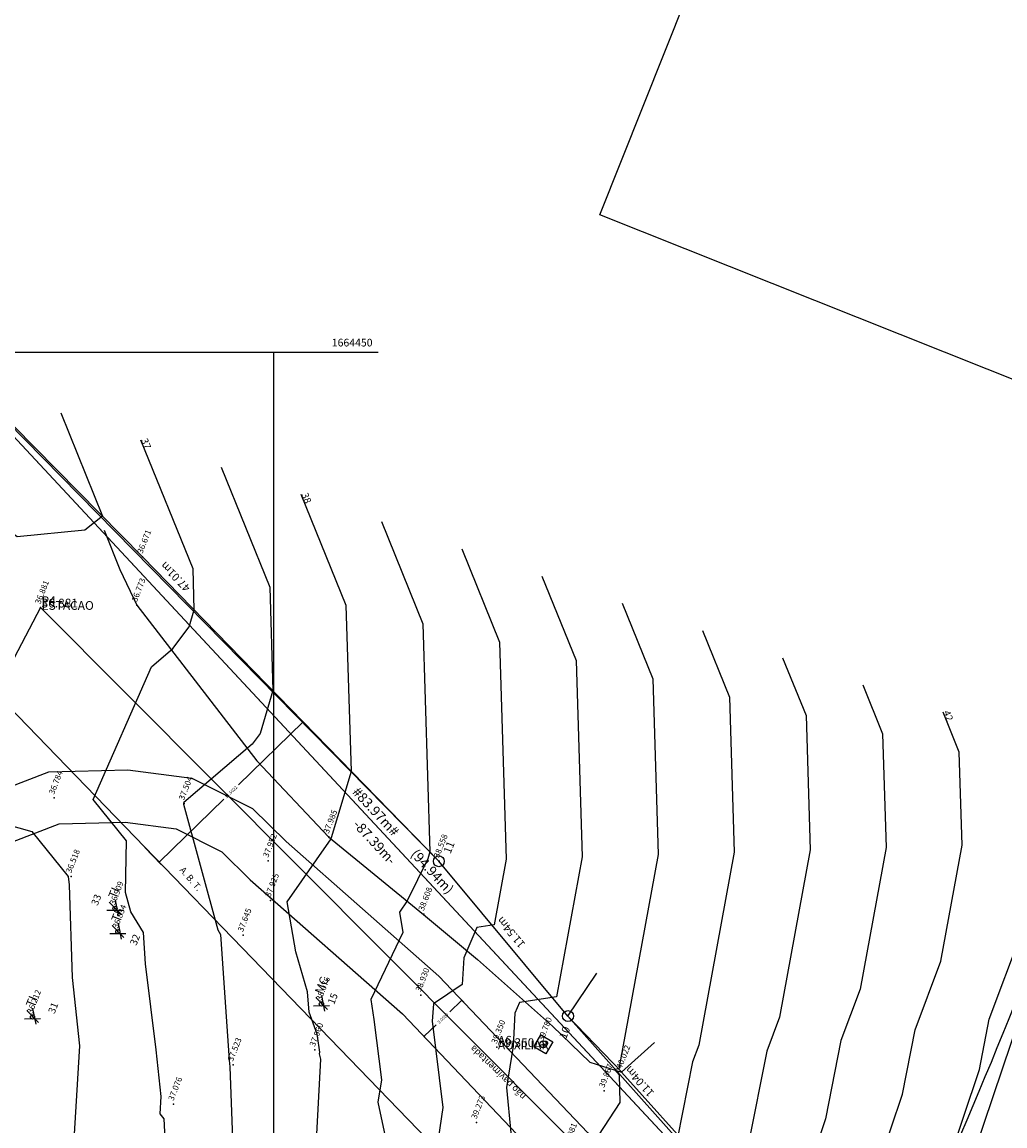
# Model space of a CAD drawing. Units: millimetres. Extents: x 182839 to 183476, y 1664078 to 1664549.
# Drawn here: x 183136 to 183192, y 1664406 to 1664469 of the extents above; entities that cross this region are included whole.
import ezdxf
from ezdxf.enums import TextEntityAlignment as Align

# ---------------------------------------------------------------- set-up
doc = ezdxf.new("R2010")
doc.units = ezdxf.units.MM
for name, color, linetype in [('ALVENARIA', 30, 'Continuous'), ('AR-ATIN', 21, 'Continuous'), ('BORDA_MATO', 3, 'Continuous'), ('C-ESC', 1, 'Continuous'), ('C-EXI', 7, 'Continuous'), ('COORD', 31, 'Continuous'), ('CURVAS_AUXILIARES', 25, 'Continuous'), ('CURVAS_MESTRAS', 2, 'Continuous'), ('DIM-EXIS', 21, 'Continuous'), ('DIV_ARAME', 5, 'Continuous'), ('DIV_TELA', 97, 'Continuous'), ('ELETRICO', 1, 'Continuous'), ('ESTRADA', 245, 'Continuous'), ('EXISTENTE', 26, 'Continuous'), ('INFRAESTRUTURA', 5, 'Continuous'), ('M-POL', 31, 'Continuous'), ('MAT', 6, 'Continuous'), ('MEDIDAS', 7, 'Continuous'), ('NIV-SOLO', 25, 'Continuous'), ('NIVEIS_3D', 4, 'Continuous'), ('NUM-_RVORES', 3, 'Continuous'), ('PDDUA', 206, 'Continuous'), ('POLIGONAL', 7, 'Continuous'), ('PONTOS-PER_METRO', 7, 'Continuous'), ('SELO-P02V2', 7, 'Continuous'), ('VEGETACAO', 3, 'Continuous')]:
    doc.layers.add(name, color=color, linetype=linetype)
doc.styles.add('DCADTXTSTYLE1', font='HLV11-BR')
doc.styles.add('DCADTXTSTYLE2', font='ROMAN')
doc.linetypes.add('DIVISA', pattern='A,0,-1,[5,topo retificado.shx,S=0.007812,R=0,X=-1,Y=0],0', length=1)
doc.dimstyles.new('DCADSTYLE1', dxfattribs={"dimtxt": 0.18, "dimasz": 0.027, "dimexe": 0.18, "dimexo": 0.0625, "dimgap": 0.09, "dimtad": 0, "dimdec": 4, "dimzin": 0, "dimdsep": 46, "dimtxsty": 'DCADTXTSTYLE1', "dimblk1": '_DOTS_7', "dimblk2": '_DOTS_7', "dimsah": 1, "dimcen": 0.09, "dimclrd": 7, "dimclre": 7, "dimclrt": 7, "dimadec": 0, "dimazin": 0, "dimtfac": 1, "dimtdec": 4, "dimtofl": 0, "dimtmove": 0, "dimatfit": 3, "dimldrblk": '_DOTS_7', "dimfxl": 1, "dimtolj": 1, "dimtzin": 0, "dimarcsym": 0})

# ---------------------------------------------------------------- blocks, each defined once
blk = doc.blocks.new('ARVORE0')
at = {"layer": 'VEGETACAO', "color": 3, "linetype": 'Continuous'}
for p, q in [((1.09, -1.01), (-1.02, 1.12)), ((0.64, -1.32), (0.09, 1.53)), ((1.45, -0.36), (-1.43, -0.39))]:
    blk.add_line(p, q, dxfattribs=at)
blk.add_circle((0, 0), 0.375, dxfattribs=at)
blk = doc.blocks.new('0')
at = {"layer": 'VEGETACAO', "color": 3, "linetype": 'Continuous', "ltscale": 7.9375e-05, "xscale": 0.1000000000058208, "yscale": 0.1000000000931323, "zscale": 0.1}
blk.add_blockref('ARVORE0', (0, 0), dxfattribs=at)
blk = doc.blocks.new('EPV')
at = {"color": 5, "linetype": 'Continuous'}
blk.add_circle((0, 0), 0.2, dxfattribs=at)
at = {"layer": 'INFRAESTRUTURA', "color": 5, "linetype": 'Continuous'}
for p, q in [((-0.4, 0.4), (0.4, 0.4)), ((-0.4, -0.4), (-0.4, 0.4)), ((-0.141, 0.141), (0.141, -0.141)), ((0.141, 0.141), (-0.141, -0.141)), ((0.4, 0.4), (0.4, -0.4)), ((0.4, -0.4), (-0.4, -0.4))]:
    blk.add_line(p, q, dxfattribs=at)
blk = doc.blocks.new('_DOTS_7')
at = {"linetype": 'Continuous'}
h = blk.add_hatch(color=7, dxfattribs=at)
edge = h.paths.add_edge_path()
edge.add_arc((0, 0), 1, 0, 360)
blk = doc.blocks.new('*D55')
at = {"layer": 'DEFPOINTS', "color": 0}
for p in [(183150.83, 1664429.715), (183151.68, 1664428.841), (183142.59, 1664421.69)]:
    blk.add_point(p, dxfattribs=at)
at = {"layer": 'DIM-EXIS', "color": 7, "linetype": 'Continuous', "lineweight": -2}
for p, q in [((183150.873, 1664429.67), (183151.806, 1664428.712)), ((183151.661, 1664428.823), (183147.981, 1664425.238)), ((183143.46, 1664420.835), (183147.14, 1664424.419)), ((183142.633, 1664421.645), (183143.566, 1664420.687))]:
    blk.add_line(p, q, dxfattribs=at)
at = {"layer": 'DIM-EXIS', "color": 7, "lineweight": -2, "xscale": 0.027, "yscale": 0.027, "zscale": 0.027}
for p, rotation in [((183151.68, 1664428.841), 44.24325597175292), ((183143.44, 1664420.816), 224.2432559717529)]:
    blk.add_blockref('_DOTS_7', p, dxfattribs=dict(at, rotation=rotation))
at = {"layer": 'DIM-EXIS', "color": 7, "insert": (183147.56, 1664424.829), "char_height": 0.18, "attachment_point": 5, "rotation": 44.24326, "style": 'DCADTXTSTYLE1'}
blk.add_mtext('\\A1;11.5022', dxfattribs=at)
blk = doc.blocks.new('*D63')
at = {"layer": 'DEFPOINTS', "color": 0}
for p in [(183160.768, 1664412.907), (183160.915, 1664412.753), (183158.743, 1664410.684)]:
    blk.add_point(p, dxfattribs=at)
at = {"layer": 'DIM-EXIS', "color": 7, "linetype": 'Continuous', "lineweight": -2}
for p, q in [((183160.749, 1664412.889), (183160.07, 1664412.242)), ((183160.872, 1664412.798), (183160.644, 1664413.038)), ((183158.616, 1664410.857), (183159.294, 1664411.503)), ((183158.7, 1664410.729), (183158.472, 1664410.969))]:
    blk.add_line(p, q, dxfattribs=at)
at = {"layer": 'DIM-EXIS', "color": 7, "lineweight": -2, "xscale": 0.027, "yscale": 0.027, "zscale": 0.027}
for p, rotation in [((183160.768, 1664412.907), 43.60846988534728), ((183158.596, 1664410.838), 223.6084698853473)]:
    blk.add_blockref('_DOTS_7', p, dxfattribs=dict(at, rotation=rotation))
at = {"layer": 'DIM-EXIS', "color": 7, "insert": (183159.682, 1664411.873), "char_height": 0.18, "attachment_point": 5, "rotation": 43.60847, "style": 'DCADTXTSTYLE1'}
blk.add_mtext('\\A1;3.0000', dxfattribs=at)

msp = doc.modelspace()

# ---------------------------------------------------------------- linework, layer by layer
at = {"layer": 'ALVENARIA', "color": 30, "linetype": 'Continuous'}
msp.add_line((183171.7928, 1664410.49173), (183169.90431, 1664408.79815), dxfattribs=at)
msp.add_lwpolyline([(183174.46099, 1664403.71706), (183169.90431, 1664408.79815)], dxfattribs=at)
at = {"layer": 'AR-ATIN', "color": 26, "linetype": 'Continuous'}
msp.add_line((183189.437, 1664402.248), (183200.247, 1664434.398), dxfattribs=at)
at = {"layer": 'BORDA_MATO', "color": 3, "linetype": 'Continuous'}
msp.add_lwpolyline([(183140.30645, 1664439.81142), (183141.20065, 1664437.56358), (183142.16137, 1664435.51624), (183149.03732, 1664426.60939), (183153.13801, 1664422.25849), (183158.57302, 1664417.82798), (183161.66795, 1664415.24342), (183165.95235, 1664411.4333), (183168.08876, 1664409.36924), (183169.90431, 1664408.79815)], dxfattribs=at)
at = {"layer": 'C-EXI', "color": 7, "linetype": 'Continuous'}
for centre in [(183159.45004, 1664420.86384), (183166.84, 1664412.005)]:
    msp.add_circle(centre, 0.3125, dxfattribs=at)
at = {"layer": 'COORD', "color": 31, "linetype": 'Continuous'}
for p, q in [((183100, 1664450), (183155.98168, 1664450)), ((183150, 1664217.19129), (183150, 1664450))]:
    msp.add_line(p, q, dxfattribs=at)
at = {"layer": 'CURVAS_AUXILIARES', "color": 25, "linetype": 'Continuous'}
for points in [[(183137.80858, 1664446.52726), (183140.20008, 1664440.62003), (183139.19751, 1664439.82108), (183135.31155, 1664439.42362), (183133.49819, 1664440.78314), (183132.54535, 1664441.3912), (183127.19876, 1664436.70348), (183124.69151, 1664438.753), (183125.09676, 1664437.025), (183126.74922, 1664435.86249), (183126.6702, 1664434.80701), (183126.85602, 1664434.07682), (183128.42699, 1664431.81564), (183129.09102, 1664430.96573), (183130.76846, 1664431.71987), (183131.18118, 1664430.88875), (183134.07959, 1664423.52267), (183134.67057, 1664422.98279), (183136.16278, 1664422.57791), (183138.23813, 1664419.99323), (183138.28635, 1664419.52035), (183138.4574, 1664414.21523), (183138.888, 1664410.29633), (183138.41956, 1664402.72322)], [(183144.28627, 1664394.00818), (183143.40596, 1664395.39091), (183142.74997, 1664397.76608), (183143.98515, 1664401.23278), (183143.73606, 1664406.11881), (183143.4998, 1664406.41227), (183143.56161, 1664407.4115), (183143.26955, 1664410.06953), (183142.66796, 1664415.00001), (183142.54616, 1664416.79145), (183141.82104, 1664417.97872), (183141.52019, 1664419.08695), (183141.57249, 1664422.03539), (183139.6682, 1664424.402), (183143.0132, 1664431.99507), (183144.23117, 1664433.03567), (183145.16555, 1664434.27415), (183145.45634, 1664435.24946), (183145.38422, 1664437.59695), (183142.39912, 1664444.97045)], [(183152.29665, 1664402.04288), (183152.68827, 1664409.5451), (183152.62351, 1664409.84938), (183152.63792, 1664409.94451), (183152.6061, 1664410.20044), (183152.48497, 1664410.9779), (183152.03473, 1664412.22329), (183151.93879, 1664413.39382), (183151.26184, 1664415.68362), (183150.77614, 1664418.53948), (183153.27986, 1664422.15334), (183153.31424, 1664422.22348), (183154.44521, 1664426.01682), (183154.1539, 1664435.49952), (183151.5802, 1664441.85682)], [(183156.17073, 1664440.30001), (183158.53874, 1664434.4508), (183158.93965, 1664421.40049), (183158.82209, 1664421.0062), (183157.64182, 1664418.59796), (183157.19708, 1664417.95603), (183157.39559, 1664416.78877), (183155.55551, 1664412.95371), (183155.73239, 1664411.81848), (183156.16191, 1664408.3634), (183155.96743, 1664407.0791), (183156.84166, 1664402.97137)], [(183160.76127, 1664438.7432), (183162.92358, 1664433.40209), (183163.30511, 1664420.98237), (183162.61719, 1664417.22212), (183161.62036, 1664417.07581), (183160.87412, 1664415.3412), (183160.7923, 1664413.81755), (183159.14483, 1664412.71417), (183159.07182, 1664411.72204), (183159.6859, 1664406.78229), (183159.31134, 1664404.30881)], [(183165.35181, 1664437.18639), (183167.30842, 1664432.35337), (183167.65366, 1664421.11513), (183166.18755, 1664413.10122), (183164.06308, 1664412.78939), (183163.7952, 1664412.16671), (183163.69435, 1664410.28872), (183163.32078, 1664407.92036), (183163.5731, 1664405.32985), (183163.51404, 1664404.07328), (183163.87033, 1664400.27989), (183163.51055, 1664395.86966), (183163.06528, 1664394.99085), (183162.89854, 1664391.12113), (183162.81423, 1664387.28347), (183162.58036, 1664385.34615), (183161.42663, 1664380.41235), (183161.18166, 1664379.64955), (183159.95549, 1664376.73132)], [(183174.53288, 1664434.07277), (183176.07809, 1664430.25594), (183176.35074, 1664421.38066), (183174.32944, 1664410.33201), (183173.97294, 1664409.38384), (183173.11588, 1664405.03709)], [(183179.12342, 1664432.51596), (183180.46293, 1664429.20723), (183180.69929, 1664421.51343), (183178.94706, 1664411.93558), (183178.21764, 1664409.9956), (183177.17815, 1664404.72358), (183176.8423, 1664403.72029), (183176.7486, 1664403.58895)], [(183183.71396, 1664430.95914), (183184.84777, 1664428.15851), (183185.04783, 1664421.64619), (183183.56468, 1664413.53914), (183182.46234, 1664410.60736), (183181.57954, 1664406.13003), (183180.74836, 1664403.64698), (183179.24986, 1664401.54652), (183178.79057, 1664400.32313)], [(183181.76258, 1664398.88879), (183182.26288, 1664400.22144), (183184.65441, 1664403.57366), (183185.98094, 1664407.53649), (183186.70705, 1664411.21911), (183188.1823, 1664415.14271), (183189.39637, 1664421.77896), (183189.23261, 1664427.1098), (183188.3045, 1664429.40233)]]:
    msp.add_lwpolyline(points, dxfattribs=at)
at = {"layer": 'CURVAS_MESTRAS', "color": 2, "linetype": 'Continuous'}
for points in [[(183146.98966, 1664443.41363), (183149.76906, 1664436.54823), (183149.95077, 1664430.63314), (183149.21806, 1664428.1756), (183148.75799, 1664427.56579), (183144.85725, 1664424.2331), (183144.8307, 1664424.17283), (183144.84581, 1664424.15405), (183144.8454, 1664424.13065), (183146.7993, 1664416.9332), (183146.96232, 1664416.66629), (183147.45098, 1664409.47897), (183147.49611, 1664409.10913), (183147.67036, 1664404.47486), (183147.79879, 1664402.0176), (183147.78724, 1664401.79641), (183147.84793, 1664401.5919), (183149.05553, 1664397.35632), (183149.62043, 1664395.31096), (183149.64615, 1664395.27055), (183149.20423, 1664393.27045)], [(183169.94235, 1664435.62958), (183171.69325, 1664431.30466), (183172.0022, 1664421.2479), (183169.7579, 1664408.98032), (183169.50736, 1664408.94355), (183169.77377, 1664408.64571), (183169.80343, 1664407.05752), (183167.98568, 1664404.25389)], [(183188.56046, 1664403.50035), (183190.38233, 1664408.94294), (183190.95175, 1664411.83087), (183192.79992, 1664416.74627), (183193.74492, 1664421.91173), (183193.61745, 1664426.06109), (183192.89503, 1664427.84552)]]:
    msp.add_lwpolyline(points, dxfattribs=at)
at = {"layer": 'DIV_ARAME', "color": 5, "linetype": 'Continuous'}
msp.add_lwpolyline([(183166.83524, 1664411.99796), (183166.82986, 1664412.00357), (183159.45004, 1664420.86384), (183142.48327, 1664438.28482), (183132.64147, 1664448.27147), (183126.51504, 1664454.41452)], dxfattribs=at)
at = {"layer": 'DIV_TELA', "color": 97, "linetype": 'Continuous'}
for q in [(183168.50055, 1664414.459), (183169.915, 1664408.799)]:
    msp.add_line((183166.84, 1664412.005), q, dxfattribs=at)
at = {"layer": 'ELETRICO', "color": 1, "linetype": 'Continuous'}
msp.add_lwpolyline([(183188.07068, 1664374.58471), (183159.93003, 1664403.78607), (183131.4201, 1664433.22229)], dxfattribs=at)
at = {"layer": 'ESTRADA', "color": 245, "linetype": 'Continuous'}
for points in [[(183093.28537, 1664360.21978), (183098.6518, 1664368.87073), (183105.67771, 1664381.47187), (183114.23568, 1664396.19168), (183117.25288, 1664401.58559), (183121.46305, 1664409.595), (183125.25834, 1664415.97015), (183127.28565, 1664418.94756), (183128.73042, 1664420.6651), (183129.67165, 1664421.61715), (183130.77479, 1664422.5384), (183133.59795, 1664424.63384), (183137.12655, 1664425.99071), (183141.65752, 1664426.10636), (183145.30664, 1664425.62245), (183148.79275, 1664423.88116), (183150.70489, 1664421.98702), (183159.45062, 1664414.29079), (183167.98399, 1664405.33252), (183175.47587, 1664396.13427), (183182.08949, 1664388.73565), (183186.4541, 1664383.46456)], [(183095.8347, 1664358.63836), (183101.23799, 1664367.34872), (183108.2848, 1664379.98735), (183116.84173, 1664394.70537), (183119.89017, 1664400.15513), (183124.08152, 1664408.12873), (183127.78944, 1664414.35712), (183129.67957, 1664417.13307), (183130.94859, 1664418.64167), (183131.70446, 1664419.40623), (183132.6318, 1664420.18067), (183135.05703, 1664421.98075), (183137.72035, 1664423.00489), (183141.49762, 1664423.10131), (183144.41491, 1664422.71444), (183147.02263, 1664421.4119), (183148.65654, 1664419.79337), (183157.36955, 1664412.12593), (183165.73146, 1664403.34766), (183173.1933, 1664394.18629), (183179.815, 1664386.77862), (183184.25807, 1664381.41279)]]:
    msp.add_lwpolyline(points, dxfattribs=at)
at = {"layer": 'EXISTENTE', "color": 26, "linetype": 'Continuous'}
msp.add_lwpolyline([(183128.50682, 1664245.44681), (183134.96394, 1664268.08576), (183142.28965, 1664288.25656), (183145.8027, 1664296.1378), (183160.69576, 1664325.69672), (183170.83293, 1664345.2584), (183181.33601, 1664364.51958), (183191.14761, 1664384.79481), (183174.18451, 1664403.76892), (183166.84, 1664412.005), (183159.45004, 1664420.86384), (183126.51504, 1664454.41452), (183125.87824, 1664453.99076), (183116.58055, 1664443.16583), (183051.38454, 1664382.80018), (183004.95099, 1664347.44426), (182997.55714, 1664340.06612), (183006.18635, 1664331.93436), (183008.14989, 1664333.79965), (183048.68188, 1664291.03815), (183056.26578, 1664283.81567), (183075.82241, 1664262.22286), (183079.73479, 1664258.43053), (183086.38958, 1664256.07584)], close=True, dxfattribs=at)
at = {"layer": 'M-POL', "color": 31, "linetype": 'Continuous'}
msp.add_lwpolyline([(183128.50682, 1664245.44681), (183134.96394, 1664268.08576), (183142.19388, 1664287.9591), (183142.28965, 1664288.25656), (183143.80242, 1664292.95526), (183191.14761, 1664384.79481), (183186.07711, 1664390.46643), (183126.51523, 1664454.41431), (183116.58055, 1664443.16583), (183105.05292, 1664432.49228), (183008.88175, 1664334.26114), (183080.18962, 1664258.30945)], close=True, dxfattribs=at)
at = {"layer": 'MAT', "color": 6, "linetype": 'DIVISA'}
msp.add_lwpolyline([(183128.50682, 1664245.44681), (183143.80242, 1664292.95526), (183191.22319, 1664384.94141), (183126.51523, 1664454.41431), (183008.88175, 1664334.26114), (183080.18962, 1664258.30945)], close=True, dxfattribs=at)
at = {"layer": 'NIV-SOLO', "color": 25, "linetype": 'Continuous'}
for p in [(183142.499, 1664438.287, 36.671), (183136.649, 1664435.39, 36.881), (183144.872, 1664424.171, 37.504), (183153.149, 1664422.26, 37.985), (183138.417, 1664419.993, 36.518), (183148.243, 1664416.63, 37.645), (183158.421, 1664413.21, 38.93), (183169.915, 1664408.799, 40.022), (183144.272, 1664406.973, 37.076), (183161.61, 1664405.919, 39.273)]:
    msp.add_point(p, dxfattribs=at)
at = {"layer": 'NIVEIS_3D', "color": 4, "linetype": 'Continuous'}
for p in [(183142.176, 1664435.519, 36.773), (183137.438, 1664424.501, 36.784), (183149.692, 1664420.893, 37.952), (183159.461, 1664420.865, 38.558), (183149.813, 1664418.627, 37.925), (183140.915, 1664418.169, 36.909), (183158.584, 1664417.83, 38.608), (183141.08, 1664416.833, 36.834), (183152.73, 1664412.701, 38.076), (183136.196, 1664411.958, 36.212), (183162.764, 1664410.235, 39.35), (183165.431, 1664410.389, 39.78), (183152.356, 1664410.071, 37.96), (183147.671, 1664409.225, 37.523), (183168.92, 1664407.719, 39.867)]:
    msp.add_point(p, dxfattribs=at)
at = {"layer": 'PDDUA', "color": 206, "linetype": 'Continuous'}
msp.add_arc((182895.30085, 1664531.52724), 320, 331.1314499, 341.4154821, dxfattribs=at)
at = {"layer": 'POLIGONAL', "color": 7, "linetype": 'Continuous'}
msp.add_lwpolyline([(183145.167, 1664259.966), (183145.167, 1664259.966), (183157.274, 1664318.276), (183190.868, 1664380.973), (183136.649, 1664435.39), (183094.406, 1664354.632), (183056.894, 1664301.297), (183113.333, 1664273.034), (183145.167, 1664259.966), (183145.167, 1664259.966)], dxfattribs=at)
at = {"layer": 'POLIGONAL', "color": 7, "linetype": 'Continuous', "elevation": 49.261}
msp.add_lwpolyline([(183145.167, 1664259.966), (183145.167, 1664259.966), (183157.274, 1664318.276), (183190.868, 1664380.973), (183136.649, 1664435.39), (183094.406, 1664354.632), (183056.894, 1664301.297), (183113.333, 1664273.034), (183145.167, 1664259.966), (183145.167, 1664259.966)], dxfattribs=at)
at = {"layer": 'POLIGONAL', "color": 7, "linetype": 'Continuous'}
for p in [(183136.649, 1664435.39), (183162.764, 1664410.235)]:
    msp.add_point(p, dxfattribs=at)
at = {"layer": 'SELO-P02V2', "color": 7, "linetype": 'Continuous'}
for p, q in [((183168.66812, 1664457.85509), (183185.7895, 1664500.81927)), ((183237.64304, 1664430.36832), (183168.66812, 1664457.85509))]:
    msp.add_line(p, q, dxfattribs=at)

# ---------------------------------------------------------------- block references
at = {"layer": 'INFRAESTRUTURA', "color": 5, "linetype": 'Continuous', "ltscale": 0.00079375, "rotation": 59.50000325348719}
msp.add_blockref('EPV', (183165.431, 1664410.389), dxfattribs=at)
at = {"layer": 'VEGETACAO', "color": 3, "linetype": 'Continuous', "ltscale": 0.002539, "xscale": 3.199200004339218, "yscale": 3.199199914932251, "zscale": 3.1992}
for p in [(183140.915, 1664418.169), (183141.08, 1664416.833), (183152.73, 1664412.701), (183136.196, 1664411.958)]:
    msp.add_blockref('0', p, dxfattribs=at)

# ---------------------------------------------------------------- texts
at = {"layer": 'AR-ATIN', "color": 21, "linetype": 'Continuous', "style": 'DCADTXTSTYLE1'}
msp.add_text('#83.97m#', height=0.5625, rotation=312.9662002, dxfattribs=at).set_placement((183155.84337, 1664423.71007), align=Align.MIDDLE_CENTER)
at = {"layer": 'C-ESC', "color": 1, "linetype": 'Continuous', "style": 'DCADTXTSTYLE1'}
msp.add_text('(94.94m)', height=0.5625, rotation=312.9662002, dxfattribs=at).set_placement((183159.08019, 1664420.27805), align=Align.MIDDLE_CENTER)
at = {"layer": 'COORD', "color": 7, "linetype": 'Continuous', "style": 'DCADTXTSTYLE1'}
msp.add_text('1664450', height=0.44, dxfattribs=at).set_placement((183153.32387, 1664450.32523))
at = {"layer": 'CURVAS_MESTRAS', "color": 2, "linetype": 'Continuous', "style": 'DCADTXTSTYLE1'}
for s, p in [('37', (183142.39912, 1664444.97045)), ('38', (183151.5802, 1664441.85682)), ('42', (183188.3045, 1664429.40233))]:
    msp.add_text(s, height=0.4, rotation=292.0401737, dxfattribs=at).set_placement(p)
at = {"layer": 'DIM-EXIS', "color": 21, "linetype": 'Continuous', "style": 'DCADTXTSTYLE1'}
msp.add_text('não pavimentada', height=0.375, rotation=135.6966597, dxfattribs=at).set_placement((183162.82353, 1664408.7654), align=Align.MIDDLE_CENTER)
at = {"layer": 'ELETRICO', "color": 1, "linetype": 'Continuous', "style": 'DCADTXTSTYLE1'}
msp.add_text('A. B. T.', height=0.375, rotation=310.5829196, dxfattribs=at).set_placement((183144.58915, 1664420.34777))
at = {"layer": 'M-POL', "color": 31, "linetype": 'Continuous', "style": 'DCADTXTSTYLE1'}
msp.add_text('-87.39m-', height=0.5625, rotation=312.9662002, dxfattribs=at).set_placement((183155.78165, 1664421.96115), align=Align.MIDDLE_CENTER)
at = {"layer": 'MEDIDAS', "color": 7, "linetype": 'Continuous', "style": 'DCADTXTSTYLE1'}
for s, rotation, p in [('47.01m', 134.4694328, (183144.37258, 1664437.14387)), ('11.54m', 129.8345583, (183163.57696, 1664416.79474)), ('11.04m', 131.7249281, (183170.93208, 1664408.26134))]:
    msp.add_text(s, height=0.45, rotation=rotation, dxfattribs=at).set_placement(p, align=Align.MIDDLE_CENTER)
at = {"layer": 'NIV-SOLO', "color": 25, "linetype": 'Continuous', "style": 'DCADTXTSTYLE1'}
for s, p in [('36.671', (183142.48979, 1664438.44613, 36.671)), ('36.881', (183136.63979, 1664435.54913, 36.881)), ('36.784', (183137.42879, 1664424.66013, 36.784)), ('37.504', (183144.86279, 1664424.33013, 37.504)), ('37.985', (183153.13979, 1664422.41913, 37.985)), ('38.558', (183159.45179, 1664421.02413, 38.558)), ('36.518', (183138.40779, 1664420.15213, 36.518)), ('37.645', (183148.23379, 1664416.78913, 37.645)), ('38.930', (183158.41179, 1664413.36913, 38.93)), ('39.780', (183165.42179, 1664410.54813, 39.78)), ('40.022', (183169.90579, 1664408.95813, 40.022)), ('37.076', (183144.26279, 1664407.13213, 37.076)), ('39.273', (183161.60079, 1664406.07813, 39.273)), ('39.881', (183166.85879, 1664404.50013, 39.881))]:
    msp.add_text(s, height=0.3375, rotation=68.6058333, dxfattribs=at).set_placement(p)
at = {"layer": 'NIVEIS_3D', "color": 4, "linetype": 'Continuous', "style": 'DCADTXTSTYLE1'}
for s, p in [('36.773', (183142.16679, 1664435.67813, 36.773)), ('37.952', (183149.68279, 1664421.05213, 37.952)), ('36.909', (183140.90579, 1664418.32813, 36.909)), ('37.925', (183149.80379, 1664418.78613, 37.925)), ('38.608', (183158.57479, 1664417.98913, 38.608)), ('36.834', (183141.07079, 1664416.99213, 36.834)), ('38.076', (183152.72079, 1664412.86013, 38.076)), ('36.212', (183136.18679, 1664412.11713, 36.212)), ('37.960', (183152.34679, 1664410.23013, 37.96)), ('39.350', (183162.75479, 1664410.39413, 39.35)), ('37.523', (183147.66179, 1664409.38413, 37.523)), ('39.867', (183168.91079, 1664407.87813, 39.867))]:
    msp.add_text(s, height=0.3375, rotation=68.6058333, dxfattribs=at).set_placement(p)
at = {"layer": 'NUM-_RVORES', "color": 3, "linetype": 'Continuous', "style": 'DCADTXTSTYLE1'}
for s, p in [('33', (183139.84395, 1664418.6582)), ('32', (183142.06152, 1664416.374)), ('15', (183153.37704, 1664413.00154)), ('31', (183137.3792, 1664412.47319))]:
    msp.add_text(s, height=0.4125, rotation=68.2725328, dxfattribs=at).set_placement(p, align=Align.MIDDLE_CENTER)
at = {"layer": 'POLIGONAL', "color": 7, "linetype": 'Continuous', "style": 'DCADTXTSTYLE2'}
for s, p in [('36.881', (183136.7165, 1664435.38995)), ('P4', (183136.7165, 1664435.52495)), ('ESTACAO', (183136.7165, 1664435.25495)), ('A6', (183162.8315, 1664410.36995)), ('AUXILIAR', (183162.8315, 1664410.09995)), ('39.350', (183162.8315, 1664410.23495))]:
    msp.add_text(s, height=0.5, rotation=359.9544444, dxfattribs=at).set_placement(p)
at = {"layer": 'PONTOS-PER_METRO', "color": 7, "linetype": 'Continuous', "style": 'DCADTXTSTYLE1'}
for s, p in [('11', (183160.03433, 1664421.66214)), ('10', (183166.64705, 1664411.06388))]:
    msp.add_text(s, height=0.45, rotation=68.2725328, dxfattribs=at).set_placement(p, align=Align.MIDDLE_CENTER)
at = {"layer": 'VEGETACAO', "color": 3, "linetype": 'Continuous', "style": 'DCADTXTSTYLE1'}
for s, p in [('TI', (183140.98217, 1664418.68086)), ('TI', (183141.14717, 1664417.34486)), ('MC', (183152.79717, 1664413.21286)), ('TI', (183136.26317, 1664412.46986))]:
    msp.add_text(s, height=0.5, rotation=68.2725, dxfattribs=at).set_placement(p)

# ---------------------------------------------------------------- dimensions: what is measured, and where the dimension line sits
at = {"layer": 'DIM-EXIS', "color": 7, "linetype": 'Continuous'}
for p1, p2, distance, picture, middle in [((183142.58973, 1664421.68976), (183150.82972, 1664429.71492), -1.21935, '*D55', (183147.56047, 1664424.82882)), ((183158.74306, 1664410.68404), (183160.91526, 1664412.75322), 0.21292, '*D63', (183159.6823, 1664411.8728))]:
    dim = msp.add_aligned_dim(p1=p1, p2=p2, distance=distance, dimstyle='DCADSTYLE1', dxfattribs=at)
    dim.commit()
    dim.dimension.update_dxf_attribs({"geometry": picture, "text_midpoint": middle})

doc.saveas('drawing.dxf')
